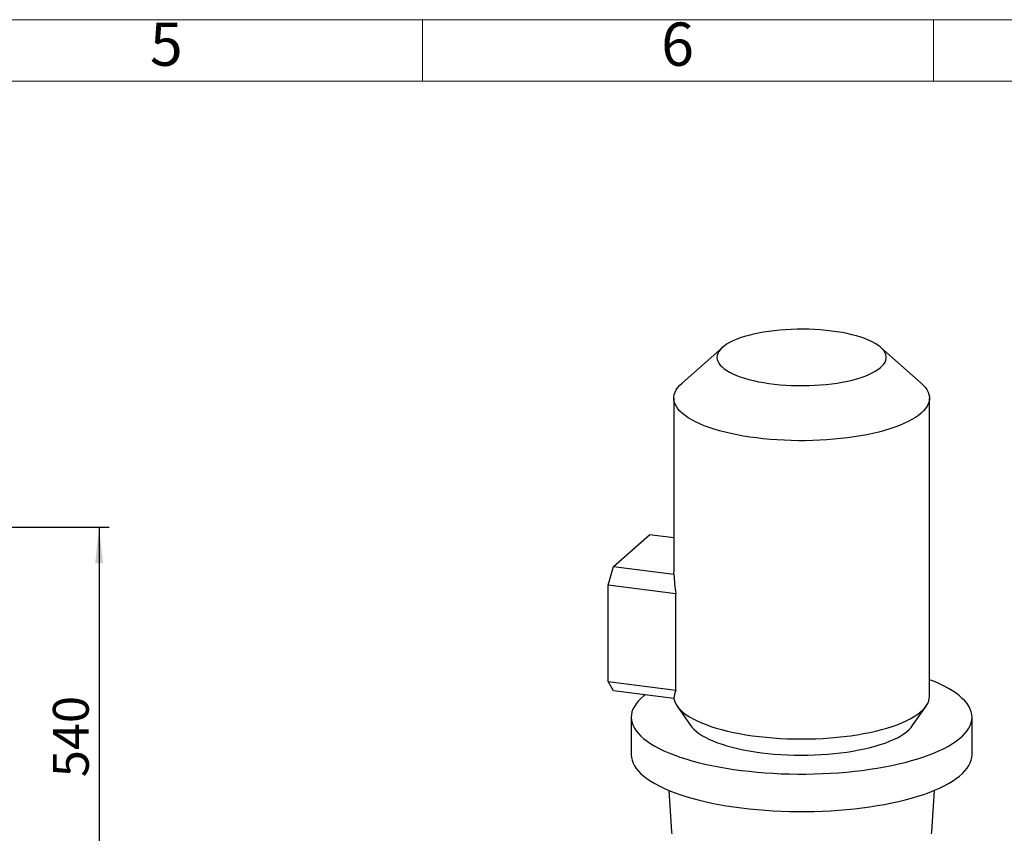
# Model space of a CAD drawing. Units: millimetres. Extents: x 4 to 416, y 4 to 293.
# Drawn here: x 221 to 317, y 213 to 293 of the extents above; entities that cross this region are included whole.
import ezdxf

# ---------------------------------------------------------------- set-up
doc = ezdxf.new("R2010")
doc.units = ezdxf.units.MM
doc.layers.add('FORMAT', color=7, linetype='Continuous')
doc.layers.add('SHEET_FORMAT_LINES', color=8, linetype='Continuous')
doc.styles.add('SLDTEXTSTYLE0', font='TXT', dxfattribs={"width": 0.75})
doc.dimstyles.new('SLDDIMSTYLE0', dxfattribs={"dimtxt": 3.5, "dimasz": 3.556, "dimexe": 0, "dimexo": 0.0625, "dimgap": 0.875, "dimtad": 1, "dimdec": 0, "dimlfac": 12, "dimrnd": 1e-09, "dimzin": 12, "dimdsep": 46, "dimtxsty": 'SLDTEXTSTYLE0', "dimsah": 1, "dimcen": 0.09, "dimadec": 0, "dimazin": 3, "dimtfac": 1, "dimtdec": 0, "dimtofl": 0, "dimtmove": 0, "dimatfit": 3, "dimfxl": 0, "dimfrac": 2, "dimtolj": 1, "dimtzin": 12, "dimarcsym": 0})

# ---------------------------------------------------------------- blocks, each defined once
blk = doc.blocks.new('_D_2')
at = {"layer": 'FORMAT'}
for p, q in [((204.298, 243.381), (210.87, 243.381)), ((212.394, 243.381), (229.378, 243.381)), ((228.378, 243.381), (228.378, 198.381)), ((204.298, 198.381), (229.378, 198.381))]:
    blk.add_line(p, q, dxfattribs=at)
for points in [[(228.378, 243.381), (227.997, 239.825), (228.759, 239.825)], [(228.378, 198.381), (228.759, 201.937), (227.997, 201.937)]]:
    blk.add_solid(points, dxfattribs=at)
at = {"layer": 'FORMAT', "insert": (223.866, 218.909), "char_height": 3.5, "attachment_point": 1, "rotation": 90, "style": 'SLDTEXTSTYLE0'}
blk.add_mtext('540', dxfattribs=at)

msp = doc.modelspace()

# ---------------------------------------------------------------- linework, layer by layer
at = {"color": 7, "linetype": 'Continuous', "lineweight": 25}
for p, q in [((289.348, 260.947), (285.398, 257.464)), ((308.784, 257.464), (304.834, 260.947)), ((284.591, 255.99), (284.591, 238.967)), ((309.591, 226.816), (309.591, 255.99)), ((278.694, 239.504), (282.229, 242.622)), ((284.591, 242.324), (282.229, 242.622)), ((278.183, 237.691), (278.694, 239.504)), ((278.694, 239.504), (284.607, 238.759)), ((284.607, 238.759), (284.591, 238.967)), ((284.794, 236.858), (278.183, 237.691)), ((278.183, 228.263), (278.183, 237.691)), ((284.794, 227.43), (284.794, 236.858)), ((278.183, 228.263), (284.794, 227.43)), ((278.694, 227.352), (278.183, 228.263)), ((284.607, 226.607), (278.694, 227.352)), ((284.916, 225.871), (286.269, 223.934)), ((307.913, 223.934), (309.266, 225.871)), ((280.424, 224.773), (280.424, 221.106)), ((313.758, 221.106), (313.758, 224.773)), ((284.109, 217.622), (284.372, 213.577)), ((309.81, 213.577), (310.073, 217.622))]:
    msp.add_line(p, q, dxfattribs=at)
at = {"color": 7, "linetype": 'Continuous', "lineweight": 25, "flags": 128}
for points in [[(300.545, 262.479), (300.018, 262.552), (299.477, 262.613), (298.924, 262.662), (298.363, 262.698), (297.795, 262.72), (297.225, 262.73), (296.653, 262.727), (296.084, 262.71), (295.52, 262.68), (294.963, 262.638), (294.416, 262.582), (293.882, 262.515), (293.363, 262.435), (292.862, 262.343), (292.381, 262.24), (291.923, 262.126), (291.489, 262.002), (291.082, 261.869), (290.703, 261.726), (290.355, 261.575), (290.04, 261.416), (289.757, 261.251), (289.51, 261.079), (289.299, 260.902), (289.125, 260.721), (288.988, 260.536), (288.891, 260.348), (288.832, 260.158), (288.813, 259.968), (288.834, 259.778), (288.893, 259.588), (288.992, 259.401), (289.13, 259.216), (289.305, 259.034), (289.517, 258.858), (289.766, 258.686), (290.049, 258.521), (290.366, 258.362), (290.715, 258.211), (291.095, 258.069), (291.503, 257.936), (291.937, 257.812), (292.397, 257.699), (292.878, 257.596), (293.38, 257.505), (293.899, 257.425), (294.434, 257.358), (294.981, 257.303), (295.538, 257.261), (296.103, 257.232), (296.672, 257.215), (297.243, 257.212), (297.814, 257.222), (298.381, 257.246), (298.942, 257.282), (299.494, 257.331), (300.035, 257.392), (300.562, 257.466), (301.072, 257.552), (301.563, 257.649), (302.033, 257.758), (302.48, 257.877), (302.9, 258.005), (303.293, 258.144), (303.657, 258.291), (303.989, 258.446), (304.288, 258.608), (304.553, 258.777), (304.783, 258.951), (304.975, 259.13), (305.131, 259.314), (305.248, 259.5), (305.326, 259.689), (305.364, 259.879), (305.364, 260.069), (305.324, 260.259), (305.244, 260.448), (305.126, 260.634), (304.97, 260.818), (304.776, 260.997), (304.545, 261.171), (304.279, 261.34), (303.979, 261.502), (303.645, 261.656), (303.281, 261.803), (302.887, 261.941), (302.465, 262.07), (302.018, 262.188), (301.548, 262.296), (301.056, 262.393), (300.545, 262.479)], [(308.784, 257.464), (308.988, 257.269), (309.185, 257.044), (309.343, 256.817), (309.463, 256.586), (309.543, 256.354), (309.585, 256.121), (309.587, 255.887), (309.55, 255.654), (309.474, 255.421), (309.359, 255.191), (309.205, 254.963), (309.013, 254.738), (308.784, 254.517), (308.518, 254.301), (308.215, 254.09), (307.878, 253.885), (307.507, 253.687), (307.103, 253.496), (306.668, 253.313), (306.203, 253.138), (305.708, 252.972), (305.187, 252.816), (304.64, 252.669), (304.07, 252.534), (303.477, 252.409), (302.865, 252.295), (302.234, 252.193), (301.587, 252.103), (300.926, 252.025), (300.253, 251.959), (299.57, 251.906), (298.879, 251.867), (298.183, 251.84), (297.483, 251.826), (296.782, 251.825), (296.081, 251.837), (295.384, 251.863), (294.693, 251.901), (294.009, 251.952), (293.334, 252.016), (292.672, 252.093), (292.023, 252.182), (291.39, 252.282), (290.776, 252.395), (290.181, 252.518), (289.608, 252.653), (289.058, 252.798), (288.534, 252.953), (288.036, 253.118), (287.567, 253.292), (287.128, 253.474), (286.721, 253.664), (286.346, 253.862), (286.004, 254.066), (285.698, 254.276), (285.428, 254.492), (285.194, 254.712), (284.998, 254.936), (284.839, 255.164), (284.72, 255.394), (284.639, 255.627), (284.597, 255.86), (284.595, 256.094), (284.632, 256.327), (284.708, 256.559), (284.823, 256.79), (284.977, 257.018), (285.169, 257.243), (285.398, 257.464)], [(291.199, 219.576), (291.959, 219.487), (292.731, 219.411), (293.513, 219.347), (294.304, 219.296), (295.101, 219.257), (295.903, 219.232), (296.707, 219.219), (297.513, 219.219), (298.317, 219.232), (299.119, 219.259), (299.916, 219.298), (300.706, 219.35), (301.488, 219.414), (302.259, 219.491), (303.019, 219.581), (303.764, 219.682), (304.494, 219.796), (305.207, 219.921), (305.901, 220.057), (306.574, 220.204), (307.225, 220.362), (307.853, 220.531), (308.455, 220.709), (309.031, 220.897), (309.579, 221.094), (310.097, 221.299), (310.586, 221.512), (311.043, 221.734), (311.467, 221.962), (311.857, 222.197), (312.214, 222.437), (312.534, 222.684), (312.819, 222.935), (313.067, 223.19), (313.278, 223.449), (313.451, 223.712), (313.586, 223.976), (313.682, 224.243), (313.739, 224.511), (313.758, 224.779), (313.737, 225.048), (313.678, 225.315), (313.58, 225.582), (313.444, 225.846), (313.269, 226.109), (313.057, 226.367), (312.807, 226.623), (312.52, 226.874), (312.198, 227.12), (311.84, 227.36), (311.448, 227.595), (311.022, 227.823), (310.564, 228.043), (310.074, 228.257), (309.591, 228.448)], [(281.775, 226.964), (281.648, 226.862), (281.363, 226.611), (281.115, 226.356), (280.904, 226.096), (280.731, 225.834), (280.597, 225.569), (280.5, 225.303), (280.443, 225.035), (280.425, 224.767), (280.445, 224.498), (280.504, 224.231), (280.602, 223.964), (280.739, 223.699), (280.913, 223.437), (281.126, 223.178), (281.376, 222.923), (281.662, 222.672), (281.984, 222.426), (282.342, 222.186), (282.735, 221.951), (283.16, 221.723), (283.619, 221.502), (284.108, 221.289), (284.628, 221.084), (285.178, 220.888), (285.755, 220.701), (286.358, 220.523), (286.987, 220.355), (287.639, 220.197), (288.313, 220.05), (289.008, 219.915), (289.721, 219.79), (290.452, 219.677), (291.199, 219.576)], [(284.607, 226.607), (284.662, 226.373), (284.756, 226.141), (284.89, 225.91), (285.062, 225.683), (285.272, 225.459), (285.52, 225.24), (285.804, 225.025), (286.124, 224.816), (286.479, 224.614), (286.867, 224.418), (287.288, 224.23), (287.74, 224.051), (288.222, 223.88), (288.731, 223.718), (289.267, 223.566), (289.828, 223.425), (290.412, 223.294), (291.017, 223.174), (291.641, 223.066), (292.283, 222.97), (292.94, 222.886), (293.61, 222.814), (294.29, 222.755), (294.98, 222.709), (295.677, 222.676), (296.378, 222.656), (297.081, 222.649), (297.784, 222.655), (298.485, 222.675), (299.182, 222.708), (299.872, 222.753), (300.553, 222.812), (301.224, 222.883), (301.881, 222.967), (302.523, 223.063), (303.148, 223.171), (303.753, 223.29), (304.338, 223.421), (304.899, 223.562), (305.436, 223.713), (305.946, 223.875), (306.429, 224.046), (306.881, 224.225), (307.303, 224.413), (307.693, 224.608), (308.048, 224.81), (308.369, 225.019), (308.655, 225.233), (308.904, 225.453), (309.115, 225.676), (309.288, 225.904), (309.423, 226.134), (309.518, 226.366), (309.574, 226.6), (309.591, 226.816)], [(286.269, 223.934), (286.356, 223.817), (286.545, 223.607), (286.771, 223.401), (287.033, 223.199), (287.33, 223.003), (287.662, 222.814), (288.027, 222.631), (288.423, 222.456), (288.85, 222.289), (289.306, 222.13), (289.79, 221.981), (290.299, 221.842), (290.831, 221.713), (291.386, 221.595), (291.961, 221.488), (292.554, 221.392), (293.163, 221.308)], [(293.163, 221.308), (293.785, 221.237), (294.42, 221.178), (295.063, 221.131), (295.714, 221.098), (296.37, 221.077), (297.028, 221.069), (297.686, 221.075), (298.342, 221.093), (298.994, 221.124), (299.639, 221.168), (300.275, 221.225), (300.9, 221.294), (301.512, 221.375), (302.108, 221.468), (302.687, 221.573), (303.246, 221.689), (303.783, 221.816), (304.297, 221.954), (304.785, 222.101), (305.246, 222.257), (305.679, 222.423), (306.082, 222.597), (306.453, 222.778), (306.791, 222.966), (307.095, 223.161), (307.364, 223.361), (307.596, 223.567), (307.792, 223.776), (307.913, 223.934)], [(280.424, 221.106), (280.425, 221.1), (280.445, 220.832), (280.504, 220.564), (280.602, 220.298), (280.739, 220.033), (280.913, 219.771), (281.126, 219.512), (281.376, 219.257), (281.662, 219.006), (281.984, 218.76), (282.342, 218.519), (282.735, 218.285), (283.16, 218.057), (283.619, 217.836), (284.108, 217.623), (284.628, 217.418), (285.178, 217.221), (285.755, 217.034), (286.358, 216.856), (286.987, 216.688), (287.639, 216.531), (288.313, 216.384), (289.008, 216.248), (289.721, 216.124), (290.452, 216.011), (291.199, 215.91), (291.959, 215.821), (292.731, 215.744), (293.513, 215.68), (294.304, 215.629), (295.101, 215.591), (295.903, 215.565), (296.707, 215.552), (297.513, 215.553), (298.317, 215.566), (299.119, 215.592), (299.916, 215.631), (300.706, 215.683), (301.488, 215.748), (302.259, 215.825), (303.019, 215.914), (303.764, 216.016), (304.494, 216.129), (305.207, 216.254), (305.901, 216.39), (306.574, 216.538), (307.225, 216.696), (307.853, 216.864), (308.455, 217.043), (309.031, 217.23), (309.579, 217.427), (310.097, 217.632), (310.586, 217.846), (311.043, 218.067), (311.467, 218.295), (311.857, 218.53), (312.214, 218.771), (312.534, 219.017), (312.819, 219.268), (313.067, 219.524), (313.278, 219.783), (313.451, 220.045), (313.586, 220.31), (313.682, 220.576), (313.739, 220.844), (313.758, 221.106)], [(284.372, 213.577), (284.4, 213.374)], [(309.783, 213.374), (309.81, 213.577)]]:
    msp.add_lwpolyline(points, dxfattribs=at)
at = {"color": 7, "linetype": 'Continuous', "lineweight": 25}
for centre, radius, start, end in [((301.252, 239.436), 16.659, 182.33207, 188.90237), ((287.8, 226.315), 3.206, 159.64685, 174.783)]:
    msp.add_arc(centre, radius, start, end, dxfattribs=at)
at = {"layer": 'SHEET_FORMAT_LINES', "color": 7, "linetype": 'Continuous', "lineweight": 18}
for p, q in [((4, 293), (416, 293)), ((10, 287), (410, 287))]:
    msp.add_line(p, q, dxfattribs=at)
at = {"layer": 'SHEET_FORMAT_LINES', "linetype": 'Continuous', "lineweight": 18}
for p, q in [((260, 287), (260, 293)), ((310, 287), (310, 293))]:
    msp.add_line(p, q, dxfattribs=at)

# ---------------------------------------------------------------- texts
at = {"layer": 'SHEET_FORMAT_LINES', "char_height": 4.233, "attachment_point": 2, "style": 'SLDTEXTSTYLE0'}
for s, insert in [('6', (284.957, 292.725)), ('5', (234.957, 292.725))]:
    msp.add_mtext(s, dxfattribs=dict(at, insert=insert))

# ---------------------------------------------------------------- dimensions: what is measured, and where the dimension line sits
at = {"layer": 'FORMAT'}
dim = msp.add_linear_dim(base=(228.378, 198.381), p1=(203.298, 243.381), p2=(203.298, 198.381), angle=90, dimstyle='SLDDIMSTYLE0', dxfattribs=at)
dim.commit()
dim.dimension.update_dxf_attribs({"geometry": '_D_2', "text_midpoint": (228.378, 222.788), "dimtype": 160})

doc.saveas('drawing.dxf')
